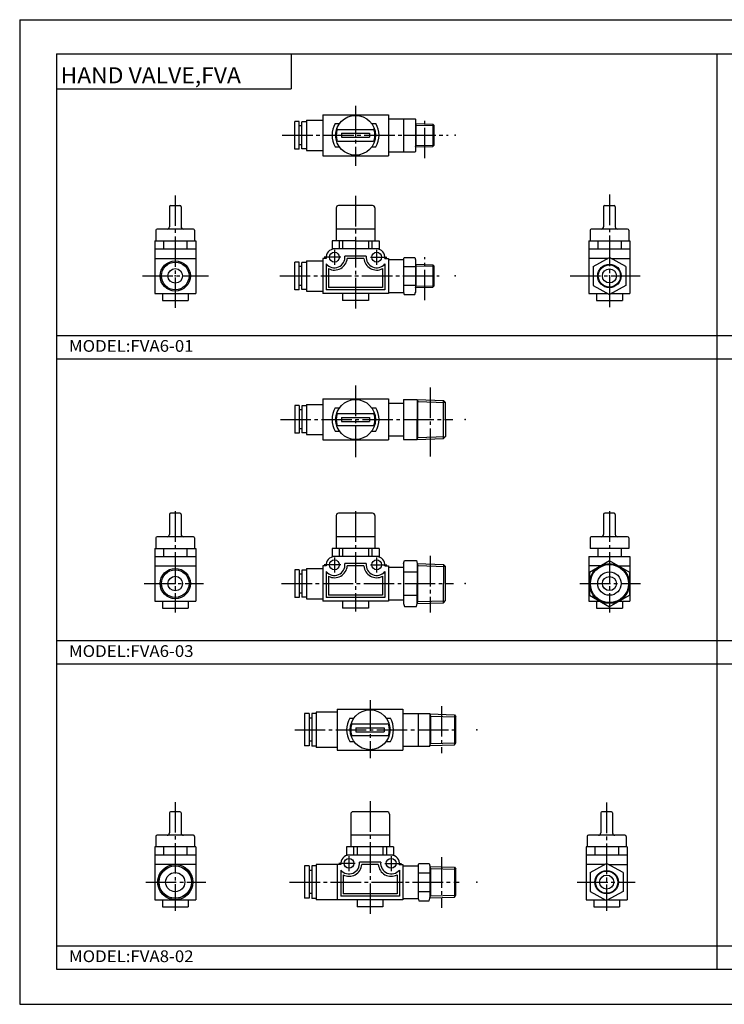
# Model space of a CAD drawing. Extents: x -297 to 297, y -210 to 210.
# Drawn here: x -297 to 3, y -210 to 210 of the extents above; entities that cross this region are included whole.
import ezdxf

# ---------------------------------------------------------------- set-up
doc = ezdxf.new("R2010")
doc.units = 0
doc.linetypes.add('CENTER', pattern=[17.5, 13, -1.5, 1.5, -1.5])
doc.layers.get('0').update_dxf_attribs({"linetype": 'CONTINUOUS'})
doc.styles.get("Standard").update_dxf_attribs({"font": 'txt', "bigfont": 'BIGFONT'})

msp = doc.modelspace()

# ---------------------------------------------------------------- linework, layer by layer
for p, q in [((-297, 210), (297, 210)), ((-297, 210), (-297, -210)), ((-281.25, 195.5), (282.099976, 195.5)), ((-281.25, 195.5), (-281.25, -195)), ((-181.25, 195.5), (-181.25, 180.5)), ((0.424988, -195), (0.424988, 195.5)), ((-281.25, 180.5), (-181.25, 180.5)), ((-167.807526, 169.447235), (-167.807526, 151.947235)), ((-167.807526, 169.447235), (-139.807526, 169.447235)), ((-139.807526, 169.447235), (-139.807526, 151.947235)), ((-179.70752, 154.797226), (-179.70752, 166.597229)), ((-177.907532, 166.597214), (-179.70752, 166.597214)), ((-177.907532, 154.797226), (-177.907532, 166.597229)), ((-176.70752, 164.747208), (-177.907532, 164.747208)), ((-174.70752, 166.44722), (-176.70752, 166.44722)), ((-176.70752, 154.94722), (-176.70752, 166.44722)), ((-174.70752, 167.147217), (-174.70752, 154.247223)), ((-174.70752, 167.147217), (-167.807526, 167.147217)), ((-162.467773, 165.697235), (-160.681381, 165.697235)), ((-146.933655, 165.697235), (-145.147263, 165.697235)), ((-139.807526, 167.697235), (-133.307526, 167.697235)), ((-133.307541, 167.697235), (-133.307526, 153.697235)), ((-133.307526, 167.597275), (-133.280731, 167.697266)), ((-133.307526, 167.697235), (-128.33432, 167.697235)), ((-128.33432, 167.69725), (-128.307526, 167.597244)), ((-128.307541, 167.597229), (-128.307526, 153.797256)), ((-128.307526, 165.687241), (-120.807289, 165.45285)), ((-128.307526, 165.687195), (-128.13089, 165.027985)), ((-128.130905, 165.02803), (-128.13089, 156.366455)), ((-128.13089, 165.028015), (-120.307526, 164.920837)), ((-120.807289, 165.45285), (-120.807289, 155.94162)), ((-120.807274, 165.452866), (-120.307518, 164.920853)), ((-120.307526, 156.473618), (-120.307526, 164.920868)), ((-161.295013, 163.197235), (-146.320038, 163.197235)), ((-159.807526, 161.547241), (-147.807526, 161.547241)), ((-159.807526, 161.547241), (-159.807526, 159.847229)), ((-159.807526, 159.847229), (-147.807526, 159.847229)), ((-147.807526, 161.547241), (-147.807526, 159.847229)), ((-133.307526, 160.697235), (-128.307526, 160.697235)), ((-176.70752, 156.647202), (-177.907532, 156.647202)), ((-162.467773, 155.697235), (-160.681381, 155.697235)), ((-161.295013, 158.197235), (-146.320038, 158.197235)), ((-146.933655, 155.697235), (-145.147263, 155.697235)), ((-128.307541, 155.707245), (-128.130905, 156.366455)), ((-128.307526, 155.707214), (-120.807274, 155.941605)), ((-128.130875, 156.366409), (-120.30751, 156.473587)), ((-120.807289, 155.94162), (-120.307533, 156.473618)), ((-177.907532, 154.797226), (-179.70752, 154.797226)), ((-174.70752, 154.94722), (-176.70752, 154.94722)), ((-174.70752, 154.247223), (-167.807526, 154.247223)), ((-167.807526, 151.947235), (-139.807526, 151.947235)), ((-139.807526, 153.697235), (-133.307526, 153.697235)), ((-133.307495, 153.797256), (-133.280701, 153.69725)), ((-133.280716, 153.697235), (-128.334335, 153.697235)), ((-128.334335, 153.697235), (-128.307541, 153.797226)), ((-232.686584, 130.697235), (-228.686584, 130.697235)), ((-146.557526, 130.697235), (-161.057526, 130.697235)), ((-47.55777, 130.697266), (-43.55777, 130.697266)), ((-233.186584, 130.197235), (-233.186584, 121.697235)), ((-228.186584, 130.197235), (-228.186584, 121.697235)), ((-162.057526, 129.697235), (-162.057526, 115.697227)), ((-145.557526, 129.697235), (-145.557526, 115.697235)), ((-48.05777, 130.19725), (-48.05777, 121.69725)), ((-43.057785, 130.19725), (-43.057785, 121.69725)), ((-238.936584, 120.197235), (-238.936584, 115.697235)), ((-222.936584, 120.697235), (-238.436584, 120.697235)), ((-222.436584, 120.197235), (-222.436584, 115.697235)), ((-145.557526, 120.697235), (-162.057526, 120.697227)), ((-53.80777, 120.19725), (-53.80777, 115.69725)), ((-37.80777, 120.69725), (-53.30777, 120.69725)), ((-37.307785, 120.19725), (-37.307785, 115.69725)), ((-239.436584, 115.697235), (-221.936584, 115.697235)), ((-239.436584, 115.697235), (-239.436584, 93.197235)), ((-235.686584, 115.697235), (-235.686584, 112.197235)), ((-225.686584, 115.697235), (-225.686584, 112.197235)), ((-221.936584, 115.697235), (-221.936584, 93.197235)), ((-153.807526, 115.697227), (-163.807526, 115.697227)), ((-163.807526, 115.697227), (-163.807526, 112.197227)), ((-160.807526, 115.697227), (-160.807526, 112.197227)), ((-159.307526, 115.697227), (-159.307526, 112.197227)), ((-153.807526, 115.697227), (-143.807526, 115.697235)), ((-148.307526, 115.697235), (-148.307526, 112.197235)), ((-146.807526, 115.697235), (-146.807526, 112.197235)), ((-143.807526, 115.697235), (-143.807526, 112.197235)), ((-54.30777, 115.69725), (-36.80777, 115.69725)), ((-54.30777, 115.69725), (-54.30777, 93.19725)), ((-50.55777, 115.69725), (-50.55777, 112.19725)), ((-40.557785, 115.69725), (-40.557785, 112.19725)), ((-36.807785, 115.69725), (-36.807785, 93.19725)), ((-239.436584, 112.197235), (-222.186584, 112.197235)), ((-143.807526, 112.197235), (-163.807526, 112.197227)), ((-54.30777, 112.19725), (-36.80777, 112.19725)), ((-239.436584, 108.197235), (-222.186584, 108.197235)), ((-177.907516, 106.597221), (-179.70752, 106.597221)), ((-179.70752, 94.797226), (-179.70752, 106.597221)), ((-177.907532, 94.797226), (-177.907532, 106.597221)), ((-174.70752, 106.447227), (-176.70752, 106.447227)), ((-176.70752, 94.947227), (-176.70752, 106.447227)), ((-174.70752, 107.147224), (-174.70752, 94.247231)), ((-174.70752, 107.147224), (-167.807526, 107.147224)), ((-167.807526, 108.197227), (-167.807526, 93.197227)), ((-166.271622, 108.197227), (-167.807526, 108.197227)), ((-166.307526, 105.868797), (-166.307526, 94.697227)), ((-149.279663, 109.197227), (-158.335388, 109.197227)), ((-150.284744, 108.197227), (-157.330292, 108.197227)), ((-141.343414, 108.197235), (-139.807526, 108.197235)), ((-141.307526, 105.868805), (-141.307526, 94.697235)), ((-139.807526, 108.197235), (-139.807526, 93.197235)), ((-139.807526, 107.697235), (-133.307526, 107.697235)), ((-133.307526, 107.597214), (-133.039581, 108.597214)), ((-133.307526, 107.697235), (-133.307526, 93.697235)), ((-133.039566, 108.597229), (-128.57547, 108.597229)), ((-128.575485, 108.597244), (-128.307541, 107.597244)), ((-128.307526, 107.597229), (-128.307526, 93.697235)), ((-128.30751, 105.687256), (-120.807281, 105.452873)), ((-128.30751, 105.687241), (-128.130875, 105.028023)), ((-128.13089, 105.028015), (-120.307518, 104.920845)), ((-128.13089, 105.028015), (-128.13089, 96.366447)), ((-120.807281, 105.452858), (-120.307526, 104.920853)), ((-120.807281, 105.45285), (-120.807281, 95.94162)), ((-46.283432, 108.19725), (-54.30777, 108.19725)), ((-52.557777, 104.738708), (-45.557774, 108.59726)), ((-38.557777, 104.738686), (-45.557781, 108.597237)), ((-44.832108, 108.19725), (-36.80777, 108.19725)), ((-176.70752, 104.747231), (-177.907516, 104.747231)), ((-165.307526, 103.798241), (-165.307526, 95.697227)), ((-142.307526, 103.798248), (-142.307526, 95.697235)), ((-133.307526, 104.697235), (-128.307526, 104.697235)), ((-120.307526, 96.473618), (-120.307526, 104.920837)), ((-52.55777, 104.738708), (-52.55777, 96.6558)), ((-38.557785, 104.738708), (-38.557785, 96.6558)), ((-176.70752, 96.647224), (-177.907516, 96.647224)), ((-133.30751, 96.697235), (-128.30751, 96.697235)), ((-52.55777, 96.655815), (-45.557766, 92.797264)), ((-38.557777, 96.655792), (-45.557781, 92.797241)), ((-239.436584, 93.197235), (-221.936584, 93.197235)), ((-236.186584, 93.197235), (-236.186584, 90.197235)), ((-225.186584, 93.197235), (-225.186584, 90.197235)), ((-177.907516, 94.797226), (-179.70752, 94.797226)), ((-174.70752, 94.947227), (-176.70752, 94.947227)), ((-174.70752, 94.247231), (-167.807526, 94.247231)), ((-139.80751, 93.197235), (-167.807526, 93.197227)), ((-141.30751, 94.697235), (-166.307526, 94.697227)), ((-142.307526, 95.697235), (-165.307526, 95.697227)), ((-159.307526, 93.197227), (-159.307526, 90.197227)), ((-148.307526, 93.197227), (-148.307526, 90.197235)), ((-139.80751, 93.697235), (-133.30751, 93.697235)), ((-133.30751, 93.797218), (-133.039566, 92.797226)), ((-133.039566, 92.797234), (-128.575455, 92.797234)), ((-128.57547, 92.797226), (-128.307526, 93.797234)), ((-128.307526, 95.707245), (-128.13089, 96.366455)), ((-128.30751, 95.70723), (-120.807266, 95.941612)), ((-128.13089, 96.366455), (-120.307518, 96.473625)), ((-120.807266, 95.94162), (-120.30751, 96.473625)), ((-54.30777, 93.19725), (-46.283432, 93.19725)), ((-51.05777, 93.19725), (-51.05777, 90.19725)), ((-44.832108, 93.19725), (-36.80777, 93.19725)), ((-40.057785, 93.19725), (-40.057785, 90.19725)), ((-236.186584, 90.197235), (-225.186584, 90.197235)), ((-148.30751, 90.197235), (-159.307526, 90.197227)), ((-51.05777, 90.19725), (-40.05777, 90.19725)), ((-281.25, 75.333328), (282.099976, 75.333328)), ((-281.25, 65.333328), (282.099976, 65.333328)), ((-167.807526, 48.215851), (-167.807526, 30.715851)), ((-167.80751, 48.215858), (-139.80751, 48.215862)), ((-139.807526, 48.215855), (-139.80751, 30.715855)), ((-139.80751, 46.465862), (-133.30751, 46.465866)), ((-133.307526, 47.965866), (-133.30751, 30.965864)), ((-133.307526, 47.965866), (-127.505493, 47.965866)), ((-127.507515, 47.973404), (-116.347107, 47.624641)), ((-127.507515, 47.973373), (-127.507515, 39.465866)), ((-127.507515, 47.973366), (-127.505508, 47.965862)), ((-127.507515, 47.973358), (-127.280426, 47.125843)), ((-127.280426, 31.805862), (-127.280426, 47.125912)), ((-127.280418, 47.125908), (-115.533745, 46.758827)), ((-116.347115, 31.307129), (-116.347115, 47.624641)), ((-116.347107, 47.624622), (-115.507507, 46.730858)), ((-115.507515, 39.465866), (-115.507515, 46.73085)), ((-179.70752, 45.365856), (-179.70752, 33.565853)), ((-177.907501, 45.36586), (-179.707504, 45.365856)), ((-177.907501, 45.36586), (-177.907501, 33.565857)), ((-176.707504, 43.515862), (-177.907501, 43.515862)), ((-176.70752, 45.215858), (-176.70752, 33.715858)), ((-174.707504, 45.215858), (-176.707504, 45.215858)), ((-174.70752, 45.915859), (-174.70752, 33.015858)), ((-174.70752, 45.915859), (-167.807526, 45.915859)), ((-162.467773, 44.465858), (-160.681366, 44.465858)), ((-146.933655, 44.465862), (-145.147247, 44.465862)), ((-161.294998, 41.965858), (-146.320023, 41.965862)), ((-159.807526, 40.315857), (-159.807526, 38.61586)), ((-159.80751, 40.315865), (-147.80751, 40.315868)), ((-159.80751, 38.615868), (-147.80751, 38.615871)), ((-147.807526, 40.315861), (-147.807526, 38.615864)), ((-133.307526, 39.465862), (-127.505493, 39.465866)), ((-127.507515, 30.958359), (-127.507515, 39.465866)), ((-115.507515, 39.465866), (-115.507515, 32.200882)), ((-176.707504, 35.415855), (-177.907501, 35.415855)), ((-174.707504, 33.715858), (-176.70752, 33.715858)), ((-162.467773, 34.465858), (-160.681366, 34.465858)), ((-161.294998, 36.965858), (-146.320023, 36.965862)), ((-146.933655, 34.465862), (-145.147247, 34.465862)), ((-177.907501, 33.565857), (-179.70752, 33.565853)), ((-174.70752, 33.015858), (-167.807526, 33.015858)), ((-167.80751, 30.715858), (-139.80751, 30.715862)), ((-139.80751, 32.465862), (-133.30751, 32.465866)), ((-133.30751, 30.965864), (-127.507507, 30.965866)), ((-127.507515, 30.958378), (-116.347115, 31.307142)), ((-127.507492, 30.958355), (-127.505486, 30.965855)), ((-127.507454, 30.958368), (-127.280365, 31.805868)), ((-127.280418, 31.805868), (-115.533752, 32.172955)), ((-116.347046, 31.307079), (-115.507454, 32.20084)), ((-233.186569, -1.034132), (-233.186569, -9.534132)), ((-228.686569, -0.534124), (-232.686569, -0.534124)), ((-228.186569, -1.034132), (-228.186569, -9.534132)), ((-162.057526, -1.534109), (-162.057526, -15.534108)), ((-146.55751, -0.534113), (-161.05751, -0.534117)), ((-145.557526, -1.534105), (-145.55751, -15.534105)), ((-48.057739, -1.034117), (-48.057739, -9.534117)), ((-43.557739, -0.534109), (-47.557739, -0.534109)), ((-43.057755, -1.034117), (-43.057755, -9.534117)), ((-238.936569, -11.034132), (-238.936569, -15.534132)), ((-222.936569, -10.534124), (-238.436569, -10.534124)), ((-222.436569, -11.034132), (-222.436569, -15.534132)), ((-145.557526, -10.534113), (-162.05751, -10.534117)), ((-53.807739, -11.034109), (-53.807739, -15.534109)), ((-37.807739, -10.534109), (-53.307739, -10.534109)), ((-37.307755, -11.034117), (-37.307755, -15.534117)), ((-239.436569, -15.534124), (-221.936569, -15.534124)), ((-239.436569, -15.534132), (-239.436569, -38.034119)), ((-235.686569, -15.534132), (-235.686569, -19.034132)), ((-225.686569, -15.534132), (-225.686569, -19.034132)), ((-221.936569, -15.534132), (-221.936569, -38.034119)), ((-163.807526, -15.534109), (-163.807526, -19.034109)), ((-143.80751, -15.534113), (-163.80751, -15.534117)), ((-160.807526, -15.534108), (-160.807526, -19.034107)), ((-159.307526, -15.534108), (-159.307526, -19.034107)), ((-148.30751, -15.534106), (-148.30751, -19.034107)), ((-146.80751, -15.534106), (-146.80751, -19.034107)), ((-143.80751, -15.534105), (-143.80751, -19.034105)), ((-37.307739, -15.534109), (-53.807739, -15.534109)), ((-50.557739, -15.534117), (-50.557739, -19.034117)), ((-40.557755, -15.534117), (-40.557755, -19.034117)), ((-239.436569, -19.034124), (-221.936569, -19.034124)), ((-143.80751, -19.034113), (-163.80751, -19.034117)), ((-133.307526, -22.026602), (-132.961197, -20.734123)), ((-132.961197, -20.734123), (-127.853828, -20.734123)), ((-127.853836, -20.734104), (-127.507507, -22.0266)), ((-54.307739, -19.034109), (-36.807739, -19.034109)), ((-54.307739, -19.034109), (-54.307739, -38.034119)), ((-54.057739, -25.62664), (-45.477612, -20.672901)), ((-45.637856, -20.672905), (-37.057732, -25.626638)), ((-36.807755, -19.034117), (-36.807755, -38.034119)), ((-239.436569, -23.034124), (-221.936569, -23.034124)), ((-179.707504, -24.634117), (-179.707504, -36.43412)), ((-177.907501, -24.634117), (-179.707489, -24.634117)), ((-177.907501, -24.634117), (-177.907501, -36.43412)), ((-176.707504, -24.784119), (-176.707504, -36.284119)), ((-174.707489, -24.784119), (-176.707489, -24.784119)), ((-174.707504, -24.084122), (-167.80751, -24.08412)), ((-174.707504, -24.084122), (-174.707504, -36.984116)), ((-167.80751, -23.034109), (-167.80751, -38.034126)), ((-166.271606, -23.034117), (-167.80751, -23.034117)), ((-149.279648, -22.034115), (-158.335373, -22.034115)), ((-150.284729, -23.034115), (-157.330276, -23.034115)), ((-141.343414, -23.034113), (-139.80751, -23.034113)), ((-139.80751, -23.034105), (-139.80751, -38.034119)), ((-139.80751, -23.534113), (-133.30751, -23.534111)), ((-133.307526, -22.026602), (-133.30751, -39.041634)), ((-127.507515, -22.026619), (-127.507515, -30.534111)), ((-127.507507, -22.026548), (-116.347099, -22.375309)), ((-127.507507, -22.0266), (-127.280418, -22.874115)), ((-127.280418, -38.194092), (-127.280418, -22.874063)), ((-127.280411, -22.874065), (-115.533745, -23.241146)), ((-116.347099, -22.37537), (-116.347099, -30.534107)), ((-116.347092, -22.375381), (-115.5075, -23.269136)), ((-115.507515, -37.799202), (-115.507515, -23.269138)), ((-49.553635, -23.034109), (-54.307739, -23.034109)), ((-41.561844, -23.034109), (-36.807755, -23.034109)), ((-176.707489, -26.484116), (-177.907501, -26.484116)), ((-166.30751, -25.362539), (-166.30751, -36.534111)), ((-165.30751, -27.433096), (-165.30751, -35.534111)), ((-142.30751, -27.433092), (-142.30751, -35.534103)), ((-141.30751, -25.362535), (-141.30751, -36.534103)), ((-133.30751, -25.534111), (-127.507507, -25.534111)), ((-54.057739, -25.626631), (-54.057739, -35.441589)), ((-37.057739, -25.626631), (-37.057739, -35.441589)), ((-127.507515, -39.041626), (-127.507515, -30.534111)), ((-116.347099, -38.692837), (-116.347099, -30.534107)), ((-177.907501, -36.43412), (-179.707504, -36.43412)), ((-176.707489, -34.584122), (-177.907501, -34.584122)), ((-174.707489, -36.284119), (-176.707504, -36.284119)), ((-174.707504, -36.984116), (-167.80751, -36.984116)), ((-141.30751, -36.534111), (-166.30751, -36.534119)), ((-142.30751, -35.534111), (-165.30751, -35.534119)), ((-139.80751, -37.534119), (-133.30751, -37.534119)), ((-133.30751, -35.534111), (-127.507507, -35.534111)), ((-116.347038, -38.692886), (-115.507446, -37.799133)), ((-54.057747, -35.441582), (-45.477612, -40.395325)), ((-45.637863, -40.395329), (-37.057739, -35.441593)), ((-239.436569, -38.034119), (-221.936569, -38.034119)), ((-236.186569, -38.034119), (-236.186569, -41.034119)), ((-236.186569, -41.034119), (-225.186569, -41.034119)), ((-225.186569, -38.034119), (-225.186569, -41.034119)), ((-139.80751, -38.034119), (-167.80751, -38.034126)), ((-159.30751, -38.034122), (-159.30751, -41.034122)), ((-148.30751, -41.034122), (-159.30751, -41.034122)), ((-148.30751, -38.034122), (-148.30751, -41.034122)), ((-133.30751, -39.041634), (-132.961197, -40.334106)), ((-132.961197, -40.334106), (-127.853828, -40.334106)), ((-127.853806, -40.334129), (-127.507484, -39.041634)), ((-127.507507, -39.041622), (-116.347099, -38.692856)), ((-127.507439, -39.041637), (-127.28035, -38.194122)), ((-127.280411, -38.19413), (-115.533737, -37.827042)), ((-54.307739, -38.034119), (-49.553635, -38.034119)), ((-51.057739, -38.034119), (-51.057739, -41.034119)), ((-51.057739, -41.034119), (-40.057739, -41.034119)), ((-41.561844, -38.034119), (-36.807739, -38.034119)), ((-40.057755, -38.034119), (-40.057755, -41.034119)), ((-281.25, -54.833344), (282.099976, -54.833344)), ((-281.25, -64.833344), (282.099976, -64.833344)), ((-175.516754, -85.988312), (-175.516754, -99.788315)), ((-173.516754, -85.988312), (-175.516754, -85.988312)), ((-173.516754, -85.988312), (-173.516754, -99.788315)), ((-172.516754, -87.988312), (-173.516754, -87.988312)), ((-172.516754, -85.888313), (-172.516754, -99.888313)), ((-170.616745, -85.888313), (-172.516754, -85.888313)), ((-161.616745, -85.388313), (-170.616745, -85.388313)), ((-170.616745, -85.388313), (-170.616745, -100.388313)), ((-161.616745, -84.138313), (-133.61676, -84.138306)), ((-161.616745, -84.138313), (-161.616745, -101.638313)), ((-156.277008, -87.888313), (-154.490616, -87.888313)), ((-140.742889, -87.888313), (-138.956497, -87.888306)), ((-133.61676, -84.138306), (-133.616745, -101.638306)), ((-133.61676, -85.888306), (-122.116753, -85.888306)), ((-127.116753, -85.888306), (-127.116753, -99.888306)), ((-122.11676, -86.158287), (-111.616516, -86.482834)), ((-122.116753, -85.888306), (-122.116753, -99.888306)), ((-122.116753, -86.15831), (-121.884285, -87.025902)), ((-121.884277, -87.025879), (-111.143326, -87.357872)), ((-121.884277, -87.025902), (-121.884277, -98.750702)), ((-111.616531, -86.482872), (-111.116768, -87.358734)), ((-111.616516, -86.482834), (-111.616516, -99.293739)), ((-111.116753, -98.417892), (-111.116753, -87.358727)), ((-155.104248, -90.388313), (-140.129257, -90.388313)), ((-153.616745, -92.038315), (-141.616745, -92.038315)), ((-153.616745, -92.038315), (-153.616745, -93.738312)), ((-141.616745, -92.038315), (-141.616745, -93.738312)), ((-155.104248, -95.388313), (-140.129257, -95.388313)), ((-153.616745, -93.738312), (-141.616745, -93.738312)), ((-127.116753, -92.888306), (-122.116753, -92.888306)), ((-173.516754, -99.788315), (-175.516754, -99.788315)), ((-172.516754, -97.788315), (-173.516754, -97.788315)), ((-170.616745, -99.888313), (-172.516754, -99.888313)), ((-161.616745, -100.388313), (-170.616745, -100.388313)), ((-156.277008, -97.888313), (-154.490616, -97.888313)), ((-140.742889, -97.888313), (-138.956497, -97.888306)), ((-133.616745, -99.888306), (-122.116753, -99.888306)), ((-122.116745, -99.618294), (-111.616516, -99.293739)), ((-122.116737, -99.618301), (-121.88427, -98.750702)), ((-121.884277, -98.75071), (-111.143318, -98.418716)), ((-111.616508, -99.293762), (-111.116745, -98.4179)), ((-161.616745, -101.638313), (-133.616745, -101.638306)), ((-233.186554, -128.388306), (-233.186554, -136.888306)), ((-228.686554, -127.888306), (-232.686554, -127.888306)), ((-228.186554, -128.388306), (-228.186554, -136.888306)), ((-155.866745, -128.888306), (-155.866745, -142.888306)), ((-140.366745, -127.888306), (-154.866745, -127.888313)), ((-139.366745, -128.888306), (-139.366745, -142.888306)), ((-49.243591, -128.38829), (-49.243591, -136.88829)), ((-44.743591, -127.88829), (-48.743591, -127.88829)), ((-44.243591, -128.38829), (-44.243591, -136.88829)), ((-238.936554, -138.388306), (-238.936554, -142.888306)), ((-222.936554, -137.888306), (-238.436554, -137.888306)), ((-222.436554, -138.388306), (-222.436554, -142.888306)), ((-139.366745, -137.888306), (-155.866745, -137.888306)), ((-54.993591, -138.38829), (-54.993591, -142.88829)), ((-38.993591, -137.88829), (-54.493591, -137.88829)), ((-38.493591, -138.38829), (-38.493591, -142.88829)), ((-221.936554, -142.888306), (-239.436554, -142.888306)), ((-239.436554, -142.888306), (-239.436554, -165.388306)), ((-221.936554, -146.388306), (-239.436554, -146.388306)), ((-235.686554, -142.888306), (-235.686554, -146.388306)), ((-225.686554, -142.888306), (-225.686554, -146.388306)), ((-221.936554, -142.888306), (-221.936554, -165.388306)), ((-137.616745, -142.888306), (-157.616745, -142.888306)), ((-157.616745, -142.888306), (-157.616745, -146.388306)), ((-137.616745, -146.388306), (-157.616745, -146.388306)), ((-154.616745, -142.888306), (-154.616745, -146.388306)), ((-153.116745, -142.888306), (-153.116745, -146.388306)), ((-142.116745, -142.888306), (-142.116745, -146.388306)), ((-140.616745, -142.888306), (-140.616745, -146.388306)), ((-137.616745, -142.888306), (-137.616745, -146.388306)), ((-37.993591, -142.88829), (-55.493591, -142.88829)), ((-55.493591, -142.88829), (-55.493591, -165.38829)), ((-37.993591, -146.38829), (-55.493591, -146.38829)), ((-51.743591, -142.88829), (-51.743591, -146.38829)), ((-41.743591, -142.88829), (-41.743591, -146.38829)), ((-37.993591, -142.88829), (-37.993591, -165.38829)), ((-221.936554, -150.388306), (-239.436554, -150.388306)), ((-175.516754, -150.988312), (-175.516754, -164.788315)), ((-173.516754, -150.988312), (-175.516754, -150.988312)), ((-173.516754, -150.988312), (-173.516754, -164.788315)), ((-172.516754, -150.888321), (-172.516754, -164.888321)), ((-170.616745, -150.888321), (-172.516754, -150.888321)), ((-161.616745, -150.388306), (-170.616745, -150.388321)), ((-170.616745, -150.388321), (-170.616745, -165.388321)), ((-161.616745, -150.388306), (-161.616745, -165.388306)), ((-160.080841, -150.388306), (-161.616745, -150.388306)), ((-143.088882, -149.388306), (-152.144608, -149.388306)), ((-144.093979, -150.388306), (-151.139526, -150.388306)), ((-135.152649, -150.388306), (-133.616745, -150.388306)), ((-133.616745, -150.388306), (-133.616745, -165.388306)), ((-133.616745, -150.888306), (-127.116745, -150.888306)), ((-127.116745, -150.988312), (-126.822006, -149.888306)), ((-127.116745, -150.888306), (-127.116745, -164.888306)), ((-126.821999, -149.888306), (-122.411491, -149.888306)), ((-122.411499, -149.888306), (-122.116753, -150.988312)), ((-122.116753, -151.158295), (-111.616508, -151.482849)), ((-122.116753, -151.15831), (-121.884277, -152.025909)), ((-122.116745, -150.988312), (-122.116745, -164.888306)), ((-47.469254, -150.38829), (-55.493591, -150.38829)), ((-53.743603, -153.846848), (-46.743599, -149.988297)), ((-39.743591, -153.846848), (-46.743595, -149.988297)), ((-46.017929, -150.38829), (-37.993591, -150.38829)), ((-172.516754, -152.988312), (-173.516754, -152.988312)), ((-160.116745, -152.716736), (-160.116745, -163.888306)), ((-159.116745, -154.787292), (-159.116745, -162.888306)), ((-136.116745, -154.787292), (-136.116745, -162.888306)), ((-135.116745, -152.716736), (-135.116745, -163.888306)), ((-127.116745, -153.888306), (-122.116745, -153.888306)), ((-121.88427, -152.025894), (-111.143318, -152.35788)), ((-121.88427, -152.025909), (-121.88427, -163.750702)), ((-111.616531, -151.48288), (-111.116768, -152.358734)), ((-111.616508, -151.482849), (-111.616508, -164.293747)), ((-111.116745, -163.417892), (-111.116745, -152.358734)), ((-53.743591, -153.846832), (-53.743591, -161.929749)), ((-39.743591, -153.846832), (-39.743591, -161.929749)), ((-172.516754, -162.788315), (-173.516754, -162.788315)), ((-136.116745, -162.888306), (-159.116745, -162.888306)), ((-127.116745, -161.888306), (-122.116745, -161.888306)), ((-122.116737, -164.618317), (-121.884262, -163.750717)), ((-121.88427, -163.750702), (-111.143311, -163.418716)), ((-111.616508, -164.293762), (-111.116745, -163.417908)), ((-53.743587, -161.929749), (-46.743591, -165.7883)), ((-39.743603, -161.929749), (-46.743599, -165.788284)), ((-239.436554, -165.388306), (-221.936554, -165.388306)), ((-236.186554, -165.388306), (-236.186554, -168.388306)), ((-225.186554, -165.388306), (-225.186554, -168.388306)), ((-173.516754, -164.788315), (-175.516754, -164.788315)), ((-170.616745, -164.888321), (-172.516754, -164.888321)), ((-161.616745, -165.388321), (-170.616745, -165.388321)), ((-133.616745, -165.388306), (-161.616745, -165.388306)), ((-135.116745, -163.888306), (-160.116745, -163.888306)), ((-153.116745, -165.388306), (-153.116745, -168.388306)), ((-142.116745, -165.388306), (-142.116745, -168.388306)), ((-133.616745, -164.888306), (-127.116745, -164.888306)), ((-127.116768, -164.788315), (-126.822021, -165.888306)), ((-126.821999, -165.888306), (-122.411491, -165.888306)), ((-122.411522, -165.88829), (-122.116776, -164.7883)), ((-122.116737, -164.618301), (-111.616501, -164.293747)), ((-55.493591, -165.38829), (-47.469254, -165.38829)), ((-52.243591, -165.38829), (-52.243591, -168.38829)), ((-46.017929, -165.38829), (-37.993591, -165.38829)), ((-41.243591, -165.38829), (-41.243591, -168.38829)), ((-236.186554, -168.388306), (-225.186554, -168.388306)), ((-142.116745, -168.388306), (-153.116745, -168.388306)), ((-52.243591, -168.38829), (-41.243591, -168.38829)), ((-281.25, -185), (182.099976, -185)), ((-281.25, -195), (282.099976, -195)), ((-297, -210), (297, -210))]:
    msp.add_line(p, q)
at = {"linetype": 'CENTER'}
for p, q in [((-153.807526, 173.21405), (-153.807526, 147.72464)), ((-124.307526, 150.904694), (-124.307526, 168.287109)), ((-185.087982, 160.69722), (-114.268082, 160.697235)), ((-230.686584, 135.026031), (-230.686584, 85.535645)), ((-153.807526, 134.839981), (-153.807526, 85.721687)), ((-45.55777, 135.398148), (-45.55777, 86.093811)), ((-162.807526, 111.805138), (-162.807526, 105.420189)), ((-144.807526, 111.805145), (-144.807526, 105.420197)), ((-160.116516, 108.697227), (-167.191742, 108.697227)), ((-147.49852, 108.697227), (-140.423309, 108.697235)), ((-124.307526, 90.31514), (-124.307526, 108.757462)), ((-244.66095, 100.697235), (-216.54129, 100.697235)), ((-186.088379, 100.697227), (-118.219017, 100.697235)), ((-62.32608, 100.69725), (-32.390991, 100.69725)), ((-153.807526, 53.912346), (-153.80751, 22.671221)), ((-122.007507, 53.131325), (-122.007507, 23.712593)), ((-185.862427, 39.465855), (-112.348755, 39.465866)), ((-230.686569, 0.316362), (-230.686569, -42.82666)), ((-153.807526, 0.326824), (-153.80751, -42.435047)), ((-45.557739, 0.316378), (-45.557739, -42.82663)), ((-162.807526, -19.426197), (-162.80751, -25.811148)), ((-144.80751, -19.426195), (-144.80751, -25.811144)), ((-122.007507, -18.723265), (-122.007507, -42.93515)), ((-160.116501, -22.534115), (-167.191727, -22.534117)), ((-147.49852, -22.534113), (-140.423294, -22.534113)), ((-243.946548, -30.534124), (-218.572906, -30.534124)), ((-185.341736, -30.534121), (-112.01178, -30.534107)), ((-58.132271, -30.534109), (-32.300613, -30.534109)), ((-147.616745, -80.306969), (-147.616745, -105.057648)), ((-117.116745, -82.799835), (-117.116745, -102.920891)), ((-179.73262, -92.888313), (-110.163803, -92.888306)), ((-230.686554, -123.754196), (-230.686554, -170.180832)), ((-147.616745, -123.398079), (-147.616745, -172.54332)), ((-46.743591, -123.932251), (-46.743591, -170.180817)), ((-156.616745, -146.780396), (-156.616745, -153.165359)), ((-138.616745, -146.780396), (-138.616745, -153.165344)), ((-153.925735, -149.888306), (-161.000961, -149.888306)), ((-141.307755, -149.888306), (-134.232529, -149.888306)), ((-117.116745, -147.258438), (-117.116745, -168.804001)), ((-243.22525, -157.888306), (-217.673279, -157.888306)), ((-181.960693, -157.888321), (-109.654846, -157.888306)), ((-59.29026, -157.88829), (-34.539581, -157.88829))]:
    msp.add_line(p, q, dxfattribs=at)
for centre, radius in [((-153.807526, 160.697235), 8.5), ((-162.807526, 108.697227), 2.1), ((-144.807526, 108.697235), 2.1), ((-230.686584, 100.697235), 6.449997), ((-230.686584, 100.697235), 5.9), ((-45.55777, 100.69725), 4.99), ((-45.55777, 100.69725), 4.74), ((-230.686584, 100.697235), 3.1), ((-45.55777, 100.69725), 3), ((-153.80751, 39.465862), 8.5), ((-162.80751, -22.534117), 2.1), ((-144.80751, -22.534113), 2.1), ((-230.686569, -30.534124), 6.450012), ((-230.686569, -30.534124), 5.9), ((-45.557739, -30.534109), 8.5075), ((-45.557739, -30.534109), 8.1325), ((-230.686569, -30.534124), 3.1), ((-45.557739, -30.534109), 5), ((-45.557739, -30.534109), 3), ((-147.616745, -92.888313), 8.5), ((-230.686554, -157.888306), 7.5), ((-230.686554, -157.888306), 7), ((-230.686554, -157.888306), 6.9), ((-156.616745, -149.888306), 2.1), ((-138.616745, -149.888306), 2.1), ((-230.686554, -157.888306), 4.1), ((-46.743591, -157.88829), 4.99), ((-46.743591, -157.88829), 4.74), ((-46.743591, -157.88829), 3)]:
    msp.add_circle(centre, radius)
for centre, radius, start, end in [((-153.807526, 160.697235), 9.999987, 150.000061, 210.000015), ((-153.807526, 160.697235), 10.000008, 330.000031, 29.999973), ((-153.807526, 160.697235), 8.249996, 165.044769, 194.955231), ((-161.295013, 162.697235), 0.5, 90, 165.045151), ((-146.320038, 162.697235), 0.500013, 14.954393, 90), ((-153.807526, 160.697235), 8.249996, 345.044769, 14.955227), ((-161.295013, 158.697235), 0.500002, 194.956528, 270), ((-146.320038, 158.697235), 0.5, 270, 345.043915), ((-232.686584, 130.197235), 0.5, 90, 180), ((-228.686584, 130.197235), 0.5, 0, 90), ((-161.057526, 129.697235), 1, 90, 180), ((-146.557526, 129.697235), 1, 0, 90), ((-47.55777, 130.19725), 0.5, 90, 180), ((-43.55777, 130.19725), 0.5, 0, 90), ((-238.436584, 120.197235), 0.5, 90, 180), ((-234.186584, 121.697235), 1, 270, 0), ((-227.186584, 121.697235), 1, 180, 270), ((-222.936584, 120.197235), 0.5, 0, 90), ((-53.30777, 120.19725), 0.5, 90, 180), ((-49.05777, 121.69725), 1, 270, 0), ((-42.05777, 121.69725), 1, 180, 270), ((-37.80777, 120.19725), 0.5, 0, 90), ((-162.807526, 108.697227), 3.5, 90, 188.213226), ((-144.807526, 108.697235), 3.50001, 351.786804, 90), ((-162.807526, 108.697227), 4.499997, 218.942398, 6.379368), ((-162.807526, 108.697227), 5.5, 242.96431, 354.784088), ((-144.807526, 108.697235), 5.499993, 185.215912, 297.035706), ((-144.807526, 108.697235), 4.5, 173.620728, 321.057526), ((-153.80751, 39.465862), 10.000006, 150.000046, 209.999954), ((-153.80751, 39.465862), 10.000008, 330.000031, 29.999973), ((-153.80751, 39.465862), 8.249995, 165.0448, 194.955246), ((-161.294998, 41.465858), 0.5, 90, 165.044739), ((-146.320023, 41.465862), 0.499999, 14.955267, 90), ((-153.80751, 39.465862), 8.249997, 345.044739, 14.955253), ((-161.294998, 37.465858), 0.499999, 194.955261, 270), ((-146.320023, 37.465862), 0.5, 270, 345.044739), ((-232.686569, -1.034124), 0.5, 90, 180), ((-228.686569, -1.034124), 0.5, 0, 90), ((-161.05751, -1.534117), 1, 90, 180), ((-146.55751, -1.534113), 1, 0, 90), ((-47.557739, -1.034109), 0.5, 90, 180), ((-43.557739, -1.034109), 0.5, 0, 90), ((-238.436569, -11.034124), 0.5, 90, 180), ((-234.186569, -9.534124), 1, 270, 0), ((-227.186569, -9.534124), 1, 180, 270), ((-222.936569, -11.034124), 0.5, 0, 90), ((-53.307739, -11.034109), 0.5, 90, 180), ((-49.057739, -9.534109), 1, 270, 0), ((-42.057739, -9.534109), 1, 180, 270), ((-37.807739, -11.034109), 0.5, 0, 90), ((-162.80751, -22.534117), 3.500002, 90, 188.213196), ((-144.80751, -22.534113), 3.499995, 351.786774, 90), ((-162.80751, -22.534117), 4.499998, 218.942413, 6.37932), ((-162.80751, -22.534117), 5.499998, 242.964294, 354.784088), ((-144.80751, -22.534113), 5.499993, 185.215912, 297.035706), ((-144.80751, -22.534113), 4.500001, 173.620682, 321.057587), ((-147.616745, -92.888313), 10.000008, 150.000031, 209.999939), ((-147.616745, -92.888313), 9.99999, 330.000031, 30.000017), ((-147.616745, -92.888313), 8.25001, 165.0448, 194.9552), ((-155.104248, -90.888313), 0.5, 90, 165.044312), ((-140.129257, -90.888313), 0.5, 14.955689, 90), ((-147.616745, -92.888313), 8.249996, 345.044769, 14.955278), ((-155.104248, -94.888313), 0.499998, 194.954849, 270), ((-140.129257, -94.888313), 0.5, 270, 345.045166), ((-232.686554, -128.388306), 0.5, 90, 180), ((-228.686554, -128.388306), 0.5, 0, 90), ((-154.866745, -128.888306), 0.999992, 90, 180), ((-140.366745, -128.888306), 1, 0, 90), ((-48.743591, -128.38829), 0.5, 90, 180), ((-44.743591, -128.38829), 0.5, 0, 90), ((-238.436554, -138.388306), 0.5, 90, 180), ((-234.186554, -136.888306), 1, 270, 0), ((-227.186554, -136.888306), 1, 180, 270), ((-222.936554, -138.388306), 0.5, 0, 90), ((-54.493591, -138.38829), 0.5, 90, 180), ((-50.243591, -136.88829), 1, 270, 0), ((-43.243591, -136.88829), 1, 180, 270), ((-38.993591, -138.38829), 0.5, 0, 90), ((-156.616745, -149.888306), 3.5, 90, 188.213226), ((-138.616745, -149.888306), 3.499995, 351.786774, 90), ((-156.616745, -149.888306), 4.500002, 218.942474, 6.379175), ((-156.616745, -149.888306), 5.500007, 242.96434, 354.784088), ((-138.616745, -149.888306), 5.500008, 185.215897, 297.035645), ((-138.616745, -149.888306), 4.500001, 173.620636, 321.057526)]:
    msp.add_arc(centre, radius, start, end)
for p in [(-124.307526, 160.697235), (-111.307526, 160.697235), (-230.686584, 100.697235), (-221.936584, 100.697235), (-124.307526, 100.697235), (-111.307526, 100.697235), (-45.55777, 100.69725), (-36.807785, 100.69725), (-122.007507, 39.465866), (-107.007507, 39.46587), (-230.686569, -30.534124), (-221.936569, -30.534124), (-122.007507, -30.534109), (-107.007507, -30.534107), (-45.557739, -30.534109), (-36.807755, -30.534109), (-117.116745, -92.888306), (-102.116745, -92.888306), (-230.686554, -157.888306), (-221.936554, -157.888306), (-117.116745, -157.888306), (-102.116745, -157.888306), (-46.743591, -157.88829), (-37.993591, -157.88829)]:
    msp.add_point(p)

# ---------------------------------------------------------------- texts
at = {"width": 1.052632}
for s, height, p in [('HAND VALVE,FVA', 6.8, (-279.571136, 182.880005)), ('MODEL:FVA6-01', 5, (-276, 68.333328)), ('MODEL:FVA6-03', 5, (-276, -61.833344)), ('MODEL:FVA8-02', 5, (-276, -192.000015))]:
    msp.add_text(s, height=height, dxfattribs=at).set_placement(p)

doc.saveas('drawing.dxf')
